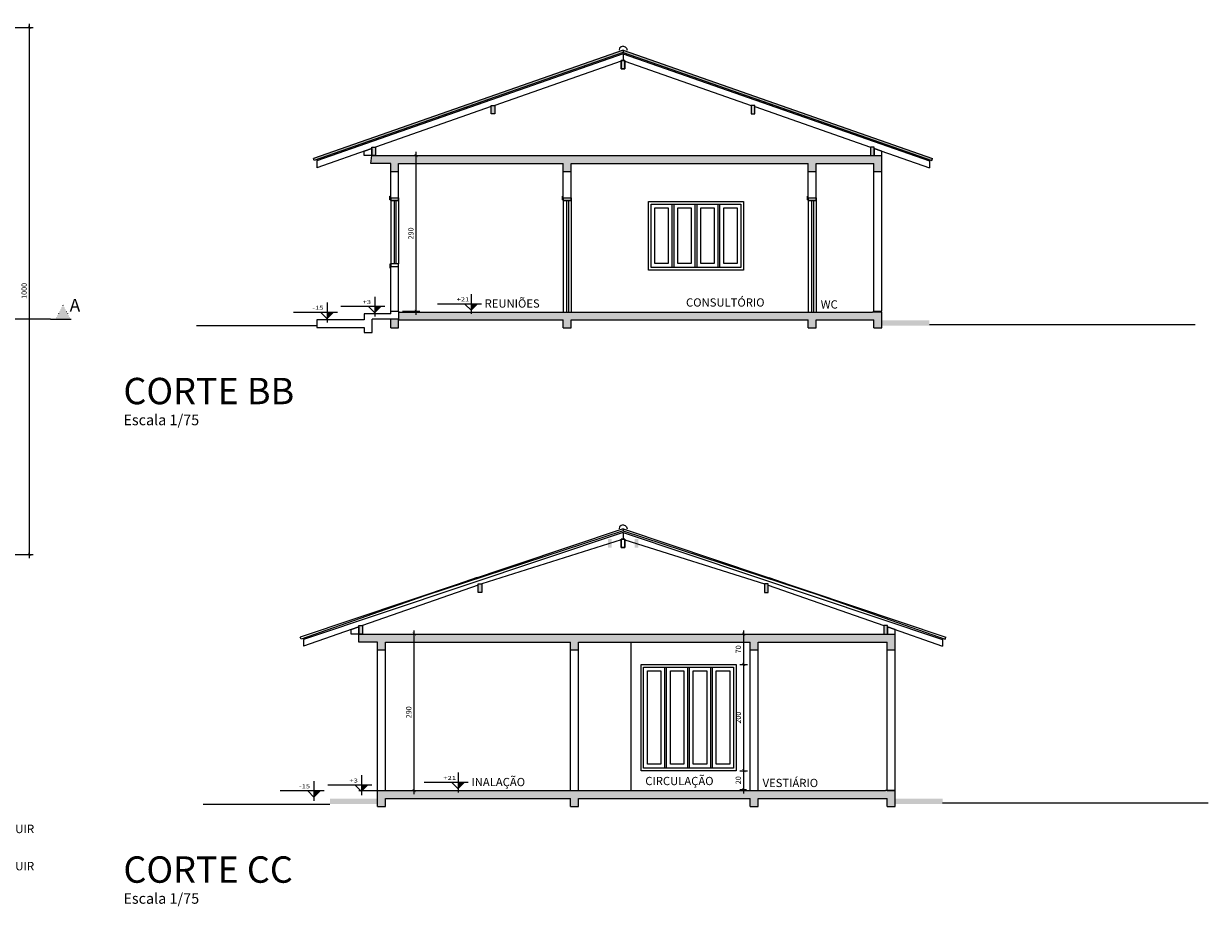
# Model space of a CAD drawing. Extents: x -51387 to -1586, y -25355 to -858.
# Drawn here: x -47678 to -45435, y -7137 to -5465 of the extents above; entities that cross this region are included whole.
import ezdxf

# ---------------------------------------------------------------- set-up
doc = ezdxf.new("R2010")
doc.units = 0
doc.header["$LTSCALE"] = 35
doc.linetypes.add('DOT', pattern=[0.25, 0, -0.25])
doc.layers.get('0').update_dxf_attribs({"linetype": 'CONTINUOUS'})
doc.layers.get('DEFPOINTS').update_dxf_attribs({"linetype": 'CONTINUOUS'})
for name, color, linetype in [('COTA', 1, 'CONTINUOUS'), ('ESPEC', 2, 'CONTINUOUS'), ('ESQUADRIA', 2, 'CONTINUOUS'), ('ESTRUT', 2, 'CONTINUOUS'), ('FORMATO', 6, 'CONTINUOUS'), ('LINVISTA', 1, 'CONTINUOUS'), ('MOBIL', 7, 'CONTINUOUS'), ('PAREDE', 6, 'CONTINUOUS'), ('UNIDADE', 4, 'CONTINUOUS')]:
    doc.layers.add(name, color=color, linetype=linetype)
doc.styles.add('REGUA200', font='cityb___.ttf', dxfattribs={"width": 1.4})
doc.styles.add('REGUA60', font='TIMES.TTF', dxfattribs={"width": 1.4})
doc.styles.add('REGUA80', font='cityb___.ttf', dxfattribs={"width": 1.4})
doc.styles.get("Standard").update_dxf_attribs({"font": 'verdana.TTF'})
doc.styles.add('STYLE1', font='isocp.shx', dxfattribs={"width": 1.4})
doc.dimstyles.get("Standard").update_dxf_attribs({"dimtxt": 10, "dimasz": 6, "dimexe": 7, "dimexo": 7, "dimgap": 5, "dimtad": 1, "dimdec": 0, "dimzin": 0, "dimdsep": 46, "dimtxsty": 'Standard', "dimblk": 'ARCHTICK', "dimcen": 4, "dimdle": 7, "dimclrd": 256, "dimclre": 256, "dimclrt": 256, "dimadec": 0, "dimazin": 0, "dimtfac": 1, "dimtdec": 0, "dimtofl": 0, "dimtmove": 0, "dimatfit": 3, "dimfxl": 0, "dimtolj": 1, "dimtzin": 0, "dimarcsym": 0})

# ---------------------------------------------------------------- blocks, each defined once
blk = doc.blocks.new('_ArchTick')
at = {"color": 0, "linetype": 'ByBlock', "const_width": 0.15}
blk.add_lwpolyline([(-0.5, -0.5), (0.5, 0.5)], dxfattribs=at)
blk = doc.blocks.new('*D83')
at = {"layer": 'COTA', "lineweight": -2}
for p, q in [((-47694.7, -5471.8), (-47659.9, -5471.8)), ((-47666.9, -6477.4), (-47666.9, -5464.8)), ((-47694.7, -6470.4), (-47659.9, -6470.4))]:
    blk.add_line(p, q, dxfattribs=at)
at = {"layer": 'DEFPOINTS', "color": 0}
for p in [(-47701.7, -5471.8), (-47666.9, -5471.8), (-47701.7, -6470.4)]:
    blk.add_point(p, dxfattribs=at)
at = {"layer": 'COTA', "lineweight": -2, "xscale": 6, "yscale": 6, "zscale": 6}
for p, rotation in [((-47666.9, -5471.8), 90), ((-47666.9, -6470.4), 270)]:
    blk.add_blockref('_ArchTick', p, dxfattribs=dict(at, rotation=rotation))
at = {"layer": 'COTA', "insert": (-47677.2, -5971.1), "char_height": 10, "attachment_point": 5, "rotation": 90}
blk.add_mtext('\\A1;1000', dxfattribs=at)
blk = doc.blocks.new('TITUL1')
at = {"color": 6, "style": 'REGUA200', "width": 1.4}
blk.add_attdef('TITULO', (0, 0), '', height=5, dxfattribs=at)
at = {"color": 0, "style": 'REGUA80', "width": 1.4}
blk.add_attdef('ESCALA', (0, -3.98), '', height=2, dxfattribs=at)
blk = doc.blocks.new('*D86')
at = {"layer": 'COTA', "lineweight": -2}
for p, q in [((-46938.8, -6924.8), (-46938.8, -6614.3)), ((-46957.7, -6621.3), (-46931.8, -6621.3)), ((-46957.7, -6917.8), (-46931.8, -6917.8))]:
    blk.add_line(p, q, dxfattribs=at)
at = {"layer": 'DEFPOINTS', "color": 0}
for p in [(-46964.7, -6621.3), (-46938.8, -6621.3), (-46964.7, -6917.8)]:
    blk.add_point(p, dxfattribs=at)
at = {"layer": 'COTA', "lineweight": -2, "xscale": 6, "yscale": 6, "zscale": 6}
for p, rotation in [((-46938.8, -6621.3), 90), ((-46938.8, -6917.8), 270)]:
    blk.add_blockref('_ArchTick', p, dxfattribs=dict(at, rotation=rotation))
at = {"layer": 'COTA', "insert": (-46949, -6769.5), "char_height": 10, "attachment_point": 5, "rotation": 90}
blk.add_mtext('\\A1;290', dxfattribs=at)
blk = doc.blocks.new('*D87')
at = {"layer": 'COTA', "lineweight": -2}
for p, q in [((-46322.2, -6880.1), (-46307.9, -6880.1)), ((-46314.9, -6923.3), (-46314.9, -6873.1)), ((-46309.8, -6916.3), (-46321.9, -6916.3))]:
    blk.add_line(p, q, dxfattribs=at)
at = {"layer": 'DEFPOINTS', "color": 0}
for p in [(-46329.2, -6880.1), (-46314.9, -6880.1), (-46302.8, -6916.3)]:
    blk.add_point(p, dxfattribs=at)
at = {"layer": 'COTA', "lineweight": -2, "xscale": 6, "yscale": 6, "zscale": 6}
for p, rotation in [((-46314.9, -6880.1), 90), ((-46314.9, -6916.3), 270)]:
    blk.add_blockref('_ArchTick', p, dxfattribs=dict(at, rotation=rotation))
at = {"layer": 'COTA', "insert": (-46325.2, -6898.2), "char_height": 10, "attachment_point": 5, "rotation": 90}
blk.add_mtext('\\A1;20', dxfattribs=at)
blk = doc.blocks.new('*D88')
at = {"layer": 'COTA', "lineweight": -2}
for p, q in [((-46322.2, -6678.8), (-46307.9, -6678.8)), ((-46314.9, -6887.1), (-46314.9, -6671.8)), ((-46322.2, -6880.1), (-46307.9, -6880.1))]:
    blk.add_line(p, q, dxfattribs=at)
at = {"layer": 'DEFPOINTS', "color": 0}
for p in [(-46329.2, -6678.8), (-46314.9, -6678.8), (-46329.2, -6880.1)]:
    blk.add_point(p, dxfattribs=at)
at = {"layer": 'COTA', "lineweight": -2, "xscale": 6, "yscale": 6, "zscale": 6}
for p, rotation in [((-46314.9, -6678.8), 90), ((-46314.9, -6880.1), 270)]:
    blk.add_blockref('_ArchTick', p, dxfattribs=dict(at, rotation=rotation))
at = {"layer": 'COTA', "insert": (-46325.2, -6779.5), "char_height": 10, "attachment_point": 5, "rotation": 90}
blk.add_mtext('\\A1;200', dxfattribs=at)
blk = doc.blocks.new('*D89')
at = {"layer": 'COTA', "lineweight": -2}
for p, q in [((-46314.9, -6685.8), (-46314.9, -6614.3)), ((-46322.2, -6621.3), (-46307.9, -6621.3)), ((-46322.2, -6678.8), (-46307.9, -6678.8))]:
    blk.add_line(p, q, dxfattribs=at)
at = {"layer": 'DEFPOINTS', "color": 0}
for p in [(-46329.2, -6621.3), (-46314.9, -6621.3), (-46329.2, -6678.8)]:
    blk.add_point(p, dxfattribs=at)
at = {"layer": 'COTA', "lineweight": -2, "xscale": 6, "yscale": 6, "zscale": 6}
for p, rotation in [((-46314.9, -6621.3), 90), ((-46314.9, -6678.8), 270)]:
    blk.add_blockref('_ArchTick', p, dxfattribs=dict(at, rotation=rotation))
at = {"layer": 'COTA', "insert": (-46325.1, -6650.1), "char_height": 10, "attachment_point": 5, "rotation": 90}
blk.add_mtext('\\A1;70', dxfattribs=at)
blk = doc.blocks.new('*D90')
at = {"layer": 'COTA', "lineweight": -2}
for p, q in [((-46961.2, -5714.7), (-46927.9, -5714.7)), ((-46934.9, -6016.7), (-46934.9, -5707.7)), ((-46961.2, -6009.7), (-46927.9, -6009.7))]:
    blk.add_line(p, q, dxfattribs=at)
at = {"layer": 'DEFPOINTS', "color": 0}
for p in [(-46968.2, -5714.7), (-46934.9, -5714.7), (-46968.2, -6009.7)]:
    blk.add_point(p, dxfattribs=at)
at = {"layer": 'COTA', "lineweight": -2, "xscale": 6, "yscale": 6, "zscale": 6}
for p, rotation in [((-46934.9, -5714.7), 90), ((-46934.9, -6009.7), 270)]:
    blk.add_blockref('_ArchTick', p, dxfattribs=dict(at, rotation=rotation))
at = {"layer": 'COTA', "insert": (-46945.1, -5862.2), "char_height": 10, "attachment_point": 5, "rotation": 90}
blk.add_mtext('\\A1;290', dxfattribs=at)

msp = doc.modelspace()

# ---------------------------------------------------------------- hatches: boundary and pattern name
at = {"layer": 'COTA'}
for points in [[(-46053.235, -5714.657), (-46067.664, -5714.657), (-46074.664, -5714.657), (-47018.807, -5714.657), (-47020.883, -5729.657), (-46983.235, -5729.657), (-46983.235, -5744.657), (-46968.235, -5744.657), (-46968.235, -5729.657), (-46656.665, -5729.657), (-46656.665, -5744.657), (-46641.665, -5744.657), (-46641.665, -5729.657), (-46192.819, -5729.657), (-46192.819, -5744.657), (-46177.819, -5744.657), (-46177.819, -5729.657), (-46068.235, -5729.657), (-46068.235, -5744.657), (-46053.235, -5744.657), (-46053.235, -5729.657)], [(-47603.681, -5998.394), (-47617.767, -6024.776), (-47589.596, -6024.776)], [(-46053.235, -6011.149), (-46071.164, -6011.149), (-46968.235, -6011.149), (-46968.235, -6024.657), (-46983.235, -6024.657), (-46983.235, -6041.149), (-46968.235, -6041.149), (-46968.235, -6026.149), (-46656.665, -6026.149), (-46656.665, -6041.149), (-46641.665, -6041.149), (-46641.665, -6026.149), (-46192.819, -6026.149), (-46192.819, -6041.149), (-46177.819, -6041.149), (-46177.819, -6026.149), (-46068.235, -6026.149), (-46068.235, -6041.149), (-46053.235, -6041.149)], [(-46028.235, -6621.299), (-46042.664, -6621.299), (-46049.664, -6621.299), (-47043.807, -6621.299), (-47043.789, -6636.299), (-47008.235, -6636.299), (-47008.235, -6651.299), (-46993.235, -6651.299), (-46993.235, -6636.299), (-46642.665, -6636.299), (-46642.665, -6651.299), (-46627.665, -6651.299), (-46627.665, -6636.299), (-46302.819, -6636.299), (-46302.819, -6651.299), (-46287.819, -6651.299), (-46287.819, -6636.299), (-46043.235, -6636.299), (-46043.235, -6651.299), (-46028.236, -6651.299)], [(-46028.235, -6917.791), (-46046.164, -6917.791), (-47008.235, -6917.791), (-47008.235, -6947.791), (-46993.235, -6947.791), (-46993.235, -6932.791), (-46642.665, -6932.791), (-46642.665, -6947.791), (-46627.665, -6947.791), (-46627.665, -6932.791), (-46302.819, -6932.791), (-46302.819, -6947.791), (-46287.819, -6947.791), (-46287.819, -6932.791), (-46043.235, -6932.791), (-46043.235, -6947.791), (-46028.235, -6947.791)]]:
    msp.add_hatch(color=256, dxfattribs=at).paths.add_polyline_path(points)
at = {"layer": 'ESTRUT'}
for points in [[(-46543.235, -5515.057), (-46543.235, -5519.229), (-46891.958, -5641.282), (-46891.938, -5641.341), (-47128.026, -5723.971), (-47129.347, -5720.196)], [(-46194.513, -5641.282), (-46543.235, -5519.229), (-46543.235, -5515.057), (-45957.124, -5720.196), (-45958.445, -5723.971), (-46194.533, -5641.341)]]:
    msp.add_hatch(color=256, dxfattribs=at).paths.add_polyline_path(points)
h = msp.add_hatch(color=256, dxfattribs=at)
h.paths.add_polyline_path([(-47018.807, -5701.107), (-47018.807, -5698.657), (-47011.807, -5698.657), (-47011.807, -5714.657), (-47018.807, -5714.657)])
h.paths.add_polyline_path([(-46792.83, -5619.566), (-46785.83, -5619.566), (-46785.83, -5635.566), (-46792.83, -5635.566)])
h.paths.add_polyline_path([(-46546.83, -5534.624), (-46539.83, -5534.624), (-46539.83, -5550.624), (-46546.83, -5550.624)])
h = msp.add_hatch(color=256, dxfattribs=at)
h.paths.add_polyline_path([(-46067.664, -5701.107), (-46067.664, -5698.657), (-46074.664, -5698.657), (-46074.664, -5714.657), (-46067.664, -5714.657)])
h.paths.add_polyline_path([(-46293.641, -5619.566), (-46300.641, -5619.566), (-46300.641, -5635.566), (-46293.641, -5635.566)])
h.paths.add_polyline_path([(-46539.641, -5534.624), (-46546.641, -5534.624), (-46546.641, -5550.624), (-46539.641, -5550.624)])
h = msp.add_hatch(color=256, dxfattribs=at)
h.paths.add_polyline_path([(-47043.807, -6607.749), (-47043.807, -6605.299), (-47036.807, -6605.299), (-47036.807, -6621.299), (-47043.807, -6621.299)])
h.paths.add_polyline_path([(-46817.83, -6526.208), (-46810.83, -6526.208), (-46810.83, -6542.208), (-46817.83, -6542.208)])
h.paths.add_polyline_path([(-46571.83, -6441.266), (-46564.83, -6441.266), (-46564.83, -6457.266), (-46571.83, -6457.266)])
h = msp.add_hatch(color=256, dxfattribs=at)
h.paths.add_polyline_path([(-46042.664, -6607.749), (-46042.664, -6605.299), (-46049.664, -6605.299), (-46049.664, -6621.299), (-46042.664, -6621.299)])
h.paths.add_polyline_path([(-46268.641, -6526.208), (-46275.641, -6526.208), (-46275.641, -6542.208), (-46268.641, -6542.208)])
h.paths.add_polyline_path([(-46514.641, -6441.266), (-46521.641, -6441.266), (-46521.641, -6457.266), (-46514.641, -6457.266)])

# ---------------------------------------------------------------- linework, layer by layer
at = {"linetype": 'ByBlock'}
for p, q in [((-47012.915, -6019.654), (-47012.915, -5982.154)), ((-46830.099, -6014.654), (-46830.099, -5977.154)), ((-47102.915, -6030.654), (-47102.915, -5993.154)), ((-46994.165, -6000.904), (-47077.498, -6000.904)), ((-47012.915, -6013.404), (-47025.415, -6000.904)), ((-46811.349, -5995.904), (-46894.682, -5995.904)), ((-46830.099, -6008.404), (-46842.599, -5995.904)), ((-47084.165, -6011.904), (-47167.498, -6011.904)), ((-47102.915, -6024.404), (-47115.415, -6011.904)), ((-46855.099, -6921.296), (-46855.099, -6883.796)), ((-47127.915, -6937.296), (-47127.915, -6899.796)), ((-47019.165, -6907.546), (-47102.498, -6907.546)), ((-47037.915, -6920.046), (-47050.415, -6907.546)), ((-47037.915, -6926.296), (-47037.915, -6888.796)), ((-46836.349, -6902.546), (-46919.682, -6902.546)), ((-46855.099, -6915.046), (-46867.599, -6902.546)), ((-47109.165, -6918.546), (-47192.498, -6918.546)), ((-47127.915, -6931.046), (-47140.415, -6918.546))]:
    msp.add_line(p, q, dxfattribs=at)
for points in [[(-47000.415, -6000.904), (-47012.915, -6013.404), (-47012.915, -6000.904)], [(-46817.599, -5995.904), (-46830.099, -6008.404), (-46830.099, -5995.904)], [(-47090.415, -6011.904), (-47102.915, -6024.404), (-47102.915, -6011.904)], [(-47025.415, -6907.546), (-47037.915, -6920.046), (-47037.915, -6907.546)], [(-46842.599, -6902.546), (-46855.099, -6915.046), (-46855.099, -6902.546)], [(-47115.415, -6918.546), (-47127.915, -6931.046), (-47127.915, -6918.546)]]:
    msp.add_solid(points, dxfattribs=at)
at = {"layer": 'COTA'}
for p, q in [((-47020.883, -5729.657), (-47018.807, -5714.657)), ((-47018.807, -5714.657), (-46071.164, -5714.657)), ((-46053.235, -5729.657), (-46053.235, -5714.657)), ((-46983.235, -5729.657), (-47020.883, -5729.657)), ((-46968.235, -5729.657), (-46656.665, -5729.657)), ((-46641.665, -5729.657), (-46192.819, -5729.657)), ((-46177.819, -5729.657), (-46068.235, -5729.657)), ((-46983.235, -5744.657), (-46968.235, -5744.657)), ((-46656.665, -5744.657), (-46641.665, -5744.657)), ((-46192.819, -5744.657), (-46177.819, -5744.657)), ((-46068.235, -5744.657), (-46053.235, -5744.657)), ((-46656.665, -5799.657), (-46656.665, -6011.149)), ((-46641.665, -5799.657), (-46641.665, -6011.149)), ((-46192.819, -5799.657), (-46192.819, -6011.149)), ((-46177.819, -5799.657), (-46177.819, -6011.149)), ((-46983.235, -6041.149), (-46983.235, -6024.657)), ((-46968.235, -6011.149), (-46071.164, -6011.149)), ((-46968.235, -6026.149), (-46656.665, -6026.149)), ((-46968.235, -6041.149), (-46968.235, -6026.149)), ((-46656.665, -6041.149), (-46656.665, -6026.149)), ((-46641.665, -6026.149), (-46192.819, -6026.149)), ((-46641.665, -6041.149), (-46641.665, -6026.149)), ((-46192.819, -6041.149), (-46192.819, -6026.149)), ((-46177.819, -6026.149), (-46068.235, -6026.149)), ((-46177.819, -6041.149), (-46177.819, -6026.149)), ((-46053.235, -6011.149), (-46071.164, -6011.149)), ((-46068.235, -6041.149), (-46068.235, -6026.149)), ((-46053.235, -6026.149), (-46053.235, -6011.149)), ((-46053.235, -6041.149), (-46053.235, -6011.149)), ((-46983.235, -6041.149), (-46968.235, -6041.149)), ((-46656.665, -6041.149), (-46641.665, -6041.149)), ((-46192.819, -6041.149), (-46177.819, -6041.149)), ((-46068.235, -6041.149), (-46053.235, -6041.149)), ((-47043.789, -6636.299), (-47043.807, -6621.299)), ((-47043.807, -6621.299), (-46046.164, -6621.299)), ((-47008.235, -6636.299), (-47043.789, -6636.299)), ((-47008.235, -6651.299), (-47008.235, -6636.299)), ((-46993.235, -6636.299), (-46642.665, -6636.299)), ((-46993.235, -6651.299), (-46993.235, -6636.299)), ((-46642.665, -6651.299), (-46642.665, -6636.299)), ((-46627.665, -6636.299), (-46302.819, -6636.299)), ((-46627.665, -6651.299), (-46627.665, -6636.299)), ((-46302.819, -6651.299), (-46302.819, -6636.299)), ((-46287.819, -6636.299), (-46043.235, -6636.299)), ((-46287.819, -6651.299), (-46287.819, -6636.299)), ((-46043.235, -6651.299), (-46043.235, -6636.299)), ((-46028.236, -6651.299), (-46028.235, -6621.299)), ((-47008.235, -6651.299), (-46993.235, -6651.299)), ((-46642.665, -6651.299), (-46627.665, -6651.299)), ((-46302.819, -6651.299), (-46287.819, -6651.299)), ((-46043.235, -6651.299), (-46028.235, -6651.299)), ((-47043.807, -6917.791), (-46046.164, -6917.791)), ((-47008.235, -6947.791), (-47008.235, -6917.791)), ((-46028.235, -6917.791), (-46046.164, -6917.791)), ((-46028.235, -6932.791), (-46028.235, -6917.791)), ((-46028.235, -6947.791), (-46028.235, -6917.791)), ((-47008.235, -6947.791), (-46993.235, -6947.791)), ((-46993.235, -6932.791), (-46642.665, -6932.791)), ((-46993.235, -6947.791), (-46993.235, -6932.791)), ((-46642.665, -6947.791), (-46642.665, -6932.791)), ((-46642.665, -6947.791), (-46627.665, -6947.791)), ((-46627.665, -6932.791), (-46302.819, -6932.791)), ((-46627.665, -6947.791), (-46627.665, -6932.791)), ((-46302.819, -6947.791), (-46302.819, -6932.791)), ((-46302.819, -6947.791), (-46287.819, -6947.791)), ((-46287.819, -6932.791), (-46043.235, -6932.791)), ((-46287.819, -6947.791), (-46287.819, -6932.791)), ((-46043.235, -6947.791), (-46043.235, -6932.791)), ((-46043.235, -6947.791), (-46028.235, -6947.791))]:
    msp.add_line(p, q, dxfattribs=at)
at = {"layer": 'ESQUADRIA'}
for points in [[(-46983.235, -5798.657), (-46984.735, -5798.657), (-46984.735, -5791.657), (-46983.235, -5791.657)], [(-46983.235, -5794.657), (-46983.235, -5799.657), (-46968.235, -5799.657), (-46968.235, -5794.657)], [(-46968.235, -5794.657), (-46968.235, -5799.657), (-46983.235, -5799.657), (-46983.235, -5794.657)], [(-46983.235, -5799.657), (-46983.235, -5919.657)], [(-46976.735, -5799.657), (-46976.735, -5919.657)], [(-46973.246, -5799.906), (-46973.246, -5919.906)], [(-46656.665, -5798.657), (-46658.165, -5798.657), (-46658.165, -5791.657), (-46656.665, -5791.657)], [(-46656.665, -5794.657), (-46656.665, -5799.657), (-46641.665, -5799.657), (-46641.665, -5794.657)], [(-46641.665, -5794.657), (-46641.665, -5799.657), (-46656.665, -5799.657), (-46656.665, -5794.657)], [(-46650.165, -5799.657), (-46650.165, -6010.9)], [(-46646.675, -5799.906), (-46646.675, -6011.149)], [(-46192.819, -5798.657), (-46194.319, -5798.657), (-46194.319, -5791.657), (-46192.819, -5791.657)], [(-46192.819, -5794.657), (-46192.819, -5799.657), (-46177.819, -5799.657), (-46177.819, -5794.657)], [(-46177.819, -5794.657), (-46177.819, -5799.657), (-46192.819, -5799.657), (-46192.819, -5794.657)], [(-46186.319, -5799.657), (-46186.319, -6011.149)], [(-46182.829, -5799.906), (-46182.829, -6011.398)], [(-46983.235, -5920.657), (-46984.735, -5920.657), (-46984.735, -5927.657), (-46983.235, -5927.657)], [(-46968.235, -5924.657), (-46968.235, -5919.657), (-46983.235, -5919.657), (-46983.235, -5924.657)]]:
    msp.add_lwpolyline(points, dxfattribs=at)
at = {"layer": 'ESTRUT'}
for p, q in [((-46543.235, -5515.057), (-47129.347, -5720.196)), ((-46543.235, -5515.057), (-46543.235, -5519.229)), ((-46543.235, -5515.057), (-46543.235, -5519.229)), ((-46543.235, -5515.057), (-45957.124, -5720.196)), ((-46543.235, -5515.057), (-46543.235, -5519.229)), ((-46543.235, -5515.057), (-46543.235, -5519.229)), ((-46543.235, -5521.944), (-47123.235, -5724.944)), ((-46543.235, -5519.229), (-46891.958, -5641.282)), ((-46546.83, -5535.915), (-46785.83, -5619.566)), ((-46543.235, -5519.229), (-46194.513, -5641.282)), ((-46543.235, -5521.944), (-46543.235, -5534.624)), ((-46543.235, -5521.944), (-46543.235, -5534.624)), ((-46543.235, -5521.944), (-45963.235, -5724.944)), ((-46539.641, -5535.915), (-46300.641, -5619.566)), ((-46794.309, -5607.171), (-47128.026, -5723.971)), ((-46792.83, -5622.016), (-47011.807, -5698.657)), ((-46293.641, -5622.016), (-46074.664, -5698.657)), ((-46292.162, -5607.171), (-45958.445, -5723.971)), ((-47018.807, -5701.107), (-47123.235, -5737.657)), ((-46067.664, -5701.107), (-45963.235, -5737.657)), ((-47128.026, -5723.971), (-47129.347, -5720.196)), ((-47123.235, -5724.944), (-47123.235, -5737.657)), ((-45963.235, -5724.944), (-45963.235, -5737.657)), ((-45958.445, -5723.971), (-45957.124, -5720.196)), ((-46543.235, -6421.699), (-47154.347, -6626.838)), ((-46543.235, -6428.586), (-47148.235, -6631.586)), ((-46543.235, -6425.871), (-46916.958, -6547.924)), ((-46543.235, -6421.699), (-46543.235, -6425.871)), ((-46543.235, -6421.699), (-46543.235, -6425.871)), ((-46543.235, -6421.699), (-45932.124, -6626.838)), ((-46543.235, -6421.699), (-46543.235, -6425.871)), ((-46543.235, -6421.699), (-46543.235, -6425.871)), ((-46543.235, -6425.871), (-46169.513, -6547.924)), ((-46543.235, -6428.586), (-46543.235, -6441.266)), ((-46543.235, -6428.586), (-46543.235, -6441.266)), ((-46543.235, -6428.586), (-45938.235, -6631.586)), ((-46546.83, -6442.557), (-46810.83, -6526.208)), ((-46539.641, -6442.557), (-46275.641, -6526.208)), ((-46819.309, -6513.813), (-47153.026, -6630.613)), ((-46267.162, -6513.813), (-45933.445, -6630.613)), ((-46817.83, -6528.658), (-47036.807, -6605.299)), ((-46268.641, -6528.658), (-46049.664, -6605.299)), ((-47043.807, -6607.749), (-47148.235, -6644.299)), ((-46042.664, -6607.749), (-45938.235, -6644.299)), ((-47153.026, -6630.613), (-47154.347, -6626.838)), ((-47148.235, -6631.586), (-47148.235, -6644.299)), ((-45938.235, -6631.586), (-45938.235, -6644.299)), ((-45933.445, -6630.613), (-45932.124, -6626.838))]:
    msp.add_line(p, q, dxfattribs=at)
for points in [[(-46539.83, -5550.624), (-46546.83, -5550.624), (-46546.83, -5534.624), (-46539.83, -5534.624), (-46539.83, -5550.624)], [(-46546.641, -5550.624), (-46539.641, -5550.624), (-46539.641, -5534.624), (-46546.641, -5534.624), (-46546.641, -5550.624)], [(-46785.83, -5635.566), (-46792.83, -5635.566), (-46792.83, -5619.566), (-46785.83, -5619.566), (-46785.83, -5635.566)], [(-46300.641, -5635.566), (-46293.641, -5635.566), (-46293.641, -5619.566), (-46300.641, -5619.566), (-46300.641, -5635.566)], [(-47011.807, -5714.657), (-47018.807, -5714.657), (-47018.807, -5698.657), (-47011.807, -5698.657), (-47011.807, -5714.657)], [(-46074.664, -5714.657), (-46067.664, -5714.657), (-46067.664, -5698.657), (-46074.664, -5698.657), (-46074.664, -5714.657)], [(-46983.235, -6014.657), (-46983.235, -6009.657), (-46968.235, -6009.657), (-46968.235, -6024.657), (-47018.235, -6024.657)], [(-46983.235, -6014.657), (-47033.235, -6014.657), (-47033.235, -6025.657), (-47123.235, -6025.657), (-47123.235, -6033.157), (-47123.235, -6040.657), (-47033.235, -6040.657)], [(-47018.235, -6040.657), (-47018.235, -6024.657)], [(-47033.235, -6040.657), (-47033.235, -6049.657), (-47018.235, -6049.657), (-47018.235, -6040.657)], [(-46539.83, -6457.266), (-46546.83, -6457.266), (-46546.83, -6441.266), (-46539.83, -6441.266), (-46539.83, -6457.266)], [(-46546.641, -6457.266), (-46539.641, -6457.266), (-46539.641, -6441.266), (-46546.641, -6441.266), (-46546.641, -6457.266)], [(-46810.83, -6542.208), (-46817.83, -6542.208), (-46817.83, -6526.208), (-46810.83, -6526.208), (-46810.83, -6542.208)], [(-46275.641, -6542.208), (-46268.641, -6542.208), (-46268.641, -6526.208), (-46275.641, -6526.208), (-46275.641, -6542.208)], [(-47036.807, -6621.299), (-47043.807, -6621.299), (-47043.807, -6605.299), (-47036.807, -6605.299), (-47036.807, -6621.299)], [(-46049.664, -6621.299), (-46042.664, -6621.299), (-46042.664, -6605.299), (-46049.664, -6605.299), (-46049.664, -6621.299)]]:
    msp.add_lwpolyline(points, dxfattribs=at)
for points in [[(-45963.235, -6036.657), (-46053.235, -6036.657), (-45963.235, -6026.657)], [(-45963.235, -6026.657), (-46053.235, -6036.657), (-46053.235, -6026.657)], [(-47008.235, -6943.299), (-47098.235, -6943.299), (-47008.235, -6933.299)], [(-47008.235, -6933.299), (-47098.235, -6943.299), (-47098.235, -6933.299)], [(-45938.235, -6943.299), (-46028.235, -6943.299), (-45938.235, -6933.299)], [(-45938.235, -6933.299), (-46028.235, -6943.299), (-46028.235, -6933.299)]]:
    msp.add_solid(points, dxfattribs=at)
at = {"layer": 'FORMATO'}
for points in [[(-47033.235, -5714.657), (-47033.235, -5706.157), (-47018.807, -5701.107), (-47018.807, -5714.657), (-47033.235, -5714.657)], [(-46053.235, -5714.657), (-46053.235, -5706.157), (-46067.664, -5701.107), (-46067.664, -5714.657), (-46053.235, -5714.657)], [(-47058.235, -6621.299), (-47058.235, -6612.799), (-47043.807, -6607.749), (-47043.807, -6621.299), (-47058.235, -6621.299)], [(-46028.235, -6621.299), (-46028.235, -6612.799), (-46042.664, -6607.749), (-46042.664, -6621.299), (-46028.235, -6621.299)]]:
    msp.add_lwpolyline(points, dxfattribs=at)
at = {"layer": 'LINVISTA'}
for p, q in [((-46968.235, -5799.657), (-46968.235, -5919.657)), ((-46495.178, -5801.48), (-46315.048, -5801.48)), ((-46495.178, -5931.574), (-46495.178, -5801.48)), ((-46490.174, -5806.582), (-46320.051, -5806.582)), ((-46490.174, -5926.473), (-46490.174, -5806.582)), ((-46450.734, -5806.582), (-46450.734, -5926.473)), ((-46446.613, -5926.473), (-46446.613, -5806.582)), ((-46407.173, -5806.582), (-46407.173, -5926.473)), ((-46403.052, -5926.473), (-46403.052, -5806.582)), ((-46363.612, -5806.582), (-46363.612, -5926.473)), ((-46359.786, -5926.473), (-46359.786, -5806.582)), ((-46320.051, -5806.582), (-46320.051, -5926.473)), ((-46315.048, -5801.48), (-46315.048, -5931.574)), ((-46483.11, -5813.45), (-46457.798, -5813.45)), ((-46483.11, -5919.409), (-46483.11, -5813.45)), ((-46457.798, -5813.45), (-46457.798, -5919.409)), ((-46439.549, -5813.45), (-46414.237, -5813.45)), ((-46439.549, -5919.409), (-46439.549, -5813.45)), ((-46414.237, -5813.45), (-46414.237, -5919.409)), ((-46396.283, -5813.45), (-46370.676, -5813.45)), ((-46396.283, -5919.409), (-46396.283, -5813.45)), ((-46370.676, -5813.45), (-46370.676, -5919.409)), ((-46352.722, -5813.45), (-46327.115, -5813.45)), ((-46352.722, -5919.409), (-46352.722, -5813.45)), ((-46327.115, -5813.45), (-46327.115, -5919.409)), ((-46457.798, -5919.409), (-46483.11, -5919.409)), ((-46414.237, -5919.409), (-46439.549, -5919.409)), ((-46370.676, -5919.409), (-46396.283, -5919.409)), ((-46327.115, -5919.409), (-46352.722, -5919.409)), ((-46315.048, -5931.574), (-46495.178, -5931.574)), ((-46320.051, -5926.473), (-46490.174, -5926.473)), ((-46509.328, -6678.833), (-46329.198, -6678.833)), ((-46509.328, -6880.143), (-46509.328, -6678.833)), ((-46329.198, -6678.833), (-46329.198, -6880.143)), ((-46504.324, -6683.935), (-46334.201, -6683.935)), ((-46504.324, -6875.041), (-46504.324, -6683.935)), ((-46497.26, -6690.803), (-46471.948, -6690.803)), ((-46497.26, -6867.978), (-46497.26, -6690.803)), ((-46471.948, -6690.803), (-46471.948, -6867.978)), ((-46464.884, -6683.935), (-46464.884, -6875.041)), ((-46460.763, -6875.041), (-46460.763, -6683.935)), ((-46453.7, -6690.803), (-46428.387, -6690.803)), ((-46453.7, -6867.978), (-46453.7, -6690.803)), ((-46428.387, -6690.803), (-46428.387, -6867.978)), ((-46421.323, -6683.935), (-46421.323, -6875.041)), ((-46417.203, -6875.041), (-46417.203, -6683.935)), ((-46410.433, -6690.803), (-46384.826, -6690.803)), ((-46410.433, -6867.978), (-46410.433, -6690.803)), ((-46384.826, -6690.803), (-46384.826, -6867.978)), ((-46377.762, -6683.935), (-46377.762, -6875.041)), ((-46373.936, -6875.041), (-46373.936, -6683.935)), ((-46366.872, -6690.803), (-46341.265, -6690.803)), ((-46366.872, -6867.978), (-46366.872, -6690.803)), ((-46341.265, -6690.803), (-46341.265, -6867.978)), ((-46334.201, -6683.935), (-46334.201, -6875.041)), ((-46329.198, -6880.143), (-46509.328, -6880.143)), ((-46334.201, -6875.041), (-46504.324, -6875.041)), ((-46471.948, -6867.978), (-46497.26, -6867.978)), ((-46428.387, -6867.978), (-46453.7, -6867.978)), ((-46384.826, -6867.978), (-46410.433, -6867.978)), ((-46341.265, -6867.978), (-46366.872, -6867.978))]:
    msp.add_line(p, q, dxfattribs=at)
at = {"layer": 'MOBIL'}
for points in [[(-46543.235, -5507.627), (-46546.985, -5508.631), (-46549.731, -5511.377), (-46550.735, -5515.127)], [(-46543.235, -5507.627), (-46546.985, -5508.631), (-46549.731, -5511.377), (-46550.735, -5515.127)], [(-46543.235, -5507.627), (-46539.485, -5508.631), (-46536.74, -5511.377), (-46535.735, -5515.127)], [(-46543.235, -5507.627), (-46539.485, -5508.631), (-46536.74, -5511.377), (-46535.735, -5515.127)], [(-46543.235, -6414.269), (-46546.985, -6415.273), (-46549.731, -6418.019), (-46550.735, -6421.769)], [(-46543.235, -6414.269), (-46546.985, -6415.273), (-46549.731, -6418.019), (-46550.735, -6421.769)], [(-46543.235, -6414.269), (-46539.485, -6415.273), (-46536.74, -6418.019), (-46535.735, -6421.769)], [(-46543.235, -6414.269), (-46539.485, -6415.273), (-46536.74, -6418.019), (-46535.735, -6421.769)]]:
    msp.add_lwpolyline(points, dxfattribs=at)
at = {"layer": 'PAREDE'}
for p, q in [((-46983.235, -5794.657), (-46983.235, -5729.657)), ((-46968.235, -5794.657), (-46968.235, -5729.657)), ((-46656.665, -5799.657), (-46656.665, -5729.657)), ((-46641.665, -5799.657), (-46641.665, -5729.657)), ((-46192.819, -5799.657), (-46192.819, -5729.657)), ((-46177.819, -5799.657), (-46177.819, -5729.657)), ((-46068.235, -5794.657), (-46068.235, -5729.657)), ((-46053.235, -5794.657), (-46053.235, -5729.657)), ((-46983.235, -5794.657), (-46968.235, -5794.657)), ((-46983.235, -5794.657), (-46968.235, -5794.657)), ((-46656.665, -5794.657), (-46641.665, -5794.657)), ((-46656.665, -5794.657), (-46641.665, -5794.657)), ((-46192.819, -5794.657), (-46177.819, -5794.657)), ((-46192.819, -5794.657), (-46177.819, -5794.657)), ((-46068.235, -6009.657), (-46068.235, -5794.657)), ((-46053.235, -6009.657), (-46053.235, -5794.657)), ((-46983.235, -5924.657), (-46968.235, -5924.657)), ((-46983.235, -6009.657), (-46983.235, -5924.657)), ((-46968.235, -6009.657), (-46968.235, -5924.657)), ((-46068.235, -6009.657), (-46053.235, -6009.657)), ((-46527.665, -6916.299), (-46527.665, -6636.299)), ((-47008.235, -6701.299), (-47008.235, -6651.299)), ((-46993.235, -6701.299), (-46993.235, -6651.299)), ((-46642.665, -6917.791), (-46642.665, -6651.299)), ((-46627.665, -6917.791), (-46627.665, -6651.299)), ((-46302.819, -6917.791), (-46302.819, -6651.299)), ((-46287.819, -6917.791), (-46287.819, -6651.299)), ((-46043.235, -6701.299), (-46043.235, -6651.299)), ((-46028.235, -6701.299), (-46028.236, -6651.299)), ((-47008.235, -6917.791), (-47008.235, -6701.299)), ((-46993.235, -6917.791), (-46993.235, -6701.299)), ((-46043.235, -6917.791), (-46043.235, -6701.299)), ((-46028.235, -6917.791), (-46028.235, -6701.299)), ((-46043.235, -6917.791), (-46028.235, -6917.791))]:
    msp.add_line(p, q, dxfattribs=at)
at = {"layer": 'UNIDADE', "linetype": 'DOT', "ltscale": 0.5}
for p, q in [((-47603.681, -5998.394), (-47617.767, -6024.776)), ((-47603.681, -5998.394), (-47589.596, -6024.776)), ((-47589.596, -6024.776), (-47595.475, -6024.776)), ((-47593.99, -6024.776), (-47588.111, -6024.776))]:
    msp.add_line(p, q, dxfattribs=at)
at = {"layer": 'UNIDADE', "linetype": 'Continuous', "ltscale": 0.5}
for q in [(-49187.693, -6024.776), (-47588.111, -6024.776)]:
    msp.add_line((-47627.126, -6024.776), q, dxfattribs=at)
at = {"layer": 'UNIDADE'}
for p, q in [((-47351.002, -6036.907), (-47123.235, -6036.907)), ((-45963.235, -6034.657), (-45460.248, -6034.657)), ((-47338.502, -6943.549), (-47098.235, -6943.549)), ((-45938.235, -6941.299), (-45435.248, -6941.299))]:
    msp.add_line(p, q, dxfattribs=at)

# ---------------------------------------------------------------- block references
at = {"layer": 'COTA', "color": 2}
ref = msp.add_blockref('TITUL1', (-47489.312, -7092.438), dxfattribs=dict(at, xscale=10, yscale=10, zscale=10))
ref.add_attrib('TITULO', 'CORTE CC', (-47489.312, -7092.438), dxfattribs={"layer": '0', "color": 6, "height": 50})
ref.add_attrib('ESCALA', 'Escala 1/75', (-47489.312, -7132.189), dxfattribs={"layer": '0', "color": 0, "height": 20})
at = {"layer": 'ESPEC'}
ref = msp.add_blockref('TITUL1', (-47489.312, -6185.796), dxfattribs=dict(at, xscale=10, yscale=10, zscale=10))
ref.add_attrib('TITULO', 'CORTE BB', (-47489.312, -6185.796), dxfattribs={"layer": '0', "color": 6, "height": 50})
ref.add_attrib('ESCALA', 'Escala 1/75', (-47489.312, -6225.547), dxfattribs={"layer": '0', "color": 0, "height": 20})

# ---------------------------------------------------------------- texts
at = {"color": 0, "linetype": 'ByBlock', "style": 'STYLE1', "width": 1.4}
for tag, p in [('+3', (-47036.356, -5995.843)), ('+21', (-46858.355, -5990.843)), ('-15', (-47131.606, -6006.843)), ('-15', (-47156.606, -6913.485)), ('+3', (-47061.356, -6902.485)), ('+21', (-46883.355, -6897.485))]:
    msp.add_attdef(tag, p, '', height=7.5, dxfattribs=at)
at = {"layer": 'COTA', "color": 2, "attachment_point": 4}
for s, insert, char_height, style in [('\\Fisocp.shx;A', (-47591.039, -5998.109), 24, 'REGUA60'), ('REUNIÕES', (-46805.354, -5996.957), 15.625, 'STYLE1'), ('CONSULTÓRIO', (-46424.093, -5995.016), 15.625, 'STYLE1'), ('WC', (-46169.125, -5998.709), 15.625, 'STYLE1'), ('INALAÇÃO', (-46830.354, -6903.599), 15.625, 'STYLE1'), ('CIRCULAÇÃO', (-46501.211, -6901.658), 15.625, 'STYLE1'), ('VESTIÁRIO', (-46279.125, -6905.351), 15.625, 'STYLE1'), ('PAREDES A CONSTRUIR \\PPRIMEIRA ETAPA', (-47897.781, -7005.809), 16, 'REGUA60'), ('PAREDES A CONSTRUIR\\PSEGUNDA ETAPA', (-47897.781, -7076.362), 16, 'REGUA60')]:
    msp.add_mtext(s, dxfattribs=dict(at, insert=insert, char_height=char_height, style=style))

# ---------------------------------------------------------------- dimensions: what is measured, and where the dimension line sits
at = {"layer": 'COTA'}
for base, p1, p2, text, picture, middle in [((-47666.947, -5471.78), (-47701.741, -6470.421), (-47701.741, -5471.78), '1000', '*D83', (-47677.152, -5971.101)), ((-46934.888, -5714.657), (-46968.235, -6009.657), (-46968.235, -5714.657), '290', '*D90', (-46945.096, -5862.157)), ((-46938.784, -6621.299), (-46964.725, -6917.791), (-46964.725, -6621.299), '290', '*D86', (-46948.992, -6769.545)), ((-46314.942, -6880.143), (-46302.819, -6916.299), (-46329.198, -6880.143), '20', '*D87', (-46325.15, -6898.221))]:
    dim = msp.add_linear_dim(base=base, p1=p1, p2=p2, angle=90, text=text, dimstyle='Standard', dxfattribs=at)
    dim.commit()
    dim.dimension.update_dxf_attribs({"geometry": picture, "text_midpoint": middle})
for base, p1, p2, text, picture, middle in [((-46314.942, -6621.299), (-46329.198, -6678.833), (-46329.198, -6621.299), '70', '*D89', (-46325.147, -6650.066)), ((-46314.942, -6678.833), (-46329.198, -6880.143), (-46329.198, -6678.833), '200', '*D88', (-46325.15, -6779.488))]:
    dim = msp.add_linear_dim(base=base, p1=p1, p2=p2, angle=90, text=text, dimstyle='Standard', override={"dimtmove": 1}, dxfattribs=at)
    dim.commit()
    dim.dimension.update_dxf_attribs({"geometry": picture, "text_midpoint": middle})

doc.saveas('drawing.dxf')
